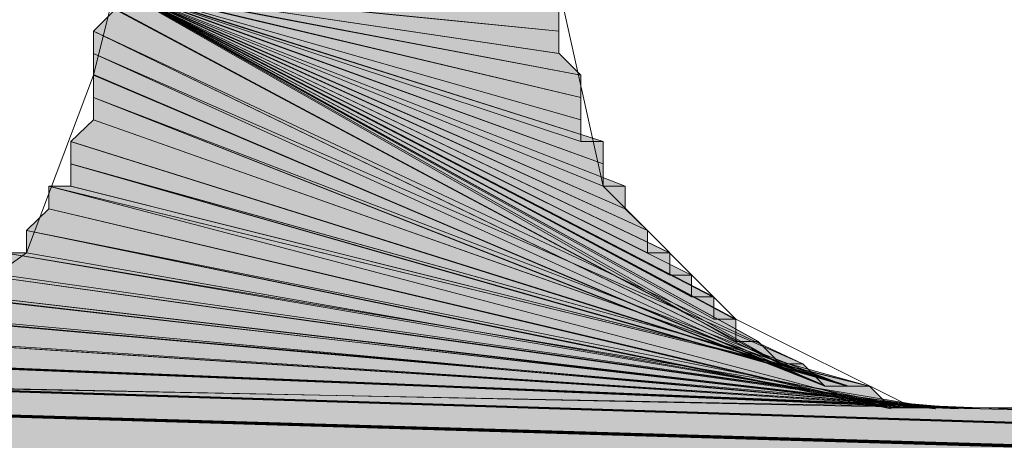
# Model space of a CAD drawing. Units: inches. Extents: x 18 to 190, y -228 to -64.
# Drawn here: x 98 to 99, y -206 to -206 of the extents above; entities that cross this region are included whole.
import ezdxf

# ---------------------------------------------------------------- set-up
doc = ezdxf.new("R2010")
doc.units = ezdxf.units.IN
doc.header["$MEASUREMENT"] = 0
doc.layers.add('Ebene 1', color=7, linetype='Continuous')

msp = doc.modelspace()

# ---------------------------------------------------------------- hatches: boundary and pattern name
at = {"layer": 'Ebene 1', "true_color": 0x8e8f91}
h = msp.add_hatch(color=252, dxfattribs=at)
h.dxf.hatch_style = 2
edge = h.paths.add_edge_path()
edge.add_spline(control_points=[(98.61224, -205.92576), (98.61224, -205.92576), (98.18849, -205.88304), (98.18849, -205.88304), (98.18849, -205.88304), (98.61224, -205.92576), (98.61224, -205.92576)], knot_values=[0, 0, 0, 0, 1, 1, 1, 2, 2, 2, 2], degree=3, periodic=1)
h = msp.add_hatch(color=252, dxfattribs=at)
h.dxf.hatch_style = 2
h.paths.add_polyline_path([(98.61224, -205.92576), (98.61224, -205.90509), (98.18849, -205.88304)])
h = msp.add_hatch(color=252, dxfattribs=at)
h.dxf.hatch_style = 2
edge = h.paths.add_edge_path()
edge.add_spline(control_points=[(98.80275, -206.22204), (98.80275, -206.22204), (98.18849, -205.88373), (98.18849, -205.88373), (98.18849, -205.88373), (98.80275, -206.22204), (98.80275, -206.22204)], knot_values=[0, 0, 0, 0, 1, 1, 1, 2, 2, 2, 2], degree=3, periodic=1)
h = msp.add_hatch(color=252, dxfattribs=at)
h.dxf.hatch_style = 2
h.paths.add_polyline_path([(98.61224, -205.94712), (98.61224, -205.92576), (98.18849, -205.88373)])
for points in [[(98.18867, -205.9044), (98.82377, -206.2434), (98.18867, -205.88304)], [(98.18867, -205.88304), (98.82377, -206.2434), (98.80258, -206.22204)], [(97.87103, -206.28543), (111.39716, -206.68781), (97.89256, -206.26407)], [(97.89239, -206.26407), (111.39682, -206.68781), (97.91358, -206.26407)], [(97.9134, -206.26407), (111.39716, -206.68781), (97.93494, -206.26407)], [(97.93476, -206.26407), (111.39682, -206.68781), (99.01428, -206.28612)], [(95.88149, -206.28543), (111.39647, -206.68781), (97.78645, -206.28543)], [(97.78662, -206.28543), (111.39682, -206.68781), (97.80781, -206.28543)], [(97.80764, -206.28543), (111.39716, -206.68781), (97.82917, -206.28543)], [(97.829, -206.28543), (111.39682, -206.68781), (97.85019, -206.28543)], [(97.85001, -206.28543), (111.39647, -206.68781), (97.8712, -206.28543)], [(99.01411, -206.28543), (111.39716, -206.68781), (100.91908, -206.28543)]]:
    msp.add_hatch(color=252, dxfattribs=at).paths.add_polyline_path(points)
h = msp.add_hatch(color=252, dxfattribs=at)
edge = h.paths.add_edge_path()
edge.add_spline(control_points=[(98.18867, -205.88304), (98.18867, -205.88304), (98.82377, -206.2434), (98.82377, -206.2434), (98.82377, -206.2434), (98.18867, -205.88304), (98.18867, -205.88304)], knot_values=[0, 0, 0, 0, 1, 1, 1, 2, 2, 2, 2], degree=3, periodic=1)
h = msp.add_hatch(color=252, dxfattribs=at)
h.dxf.hatch_style = 2
h.paths.add_polyline_path([(98.73885, -206.17932), (98.76004, -206.17932), (98.18867, -205.88304)])
h = msp.add_hatch(color=252, dxfattribs=at)
h.dxf.hatch_style = 2
h.paths.add_polyline_path([(98.73885, -206.17932), (98.73885, -206.15865), (98.18867, -205.88304)])
h = msp.add_hatch(color=252, dxfattribs=at)
h.dxf.hatch_style = 2
edge = h.paths.add_edge_path()
edge.add_spline(control_points=[(98.69665, -206.11593), (98.69665, -206.11593), (98.18867, -205.88304), (98.18867, -205.88304), (98.18867, -205.88304), (98.69665, -206.11593), (98.69665, -206.11593)], knot_values=[0, 0, 0, 0, 1, 1, 1, 2, 2, 2, 2], degree=3, periodic=1)
h = msp.add_hatch(color=252, dxfattribs=at)
h.dxf.hatch_style = 2
h.paths.add_polyline_path([(98.69665, -206.11593), (98.67546, -206.09526), (98.18867, -205.88304)])
h = msp.add_hatch(color=252, dxfattribs=at)
h.dxf.hatch_style = 2
edge = h.paths.add_edge_path()
edge.add_spline(control_points=[(98.63326, -205.98915), (98.63326, -205.98915), (98.18867, -205.88304), (98.18867, -205.88304), (98.18867, -205.88304), (98.63326, -205.98915), (98.63326, -205.98915)], knot_values=[0, 0, 0, 0, 1, 1, 1, 2, 2, 2, 2], degree=3, periodic=1)
h = msp.add_hatch(color=252, dxfattribs=at)
h.dxf.hatch_style = 2
h.paths.add_polyline_path([(98.63326, -205.98915), (98.63326, -205.96779), (98.18867, -205.88304)])
h = msp.add_hatch(color=252, dxfattribs=at)
h.dxf.hatch_style = 2
h.paths.add_polyline_path([(98.76021, -206.20068), (98.78105, -206.20068), (98.18867, -205.88373)])
h = msp.add_hatch(color=252, dxfattribs=at)
h.dxf.hatch_style = 2
h.paths.add_polyline_path([(98.76021, -206.20068), (98.76021, -206.18001), (98.18867, -205.88373)])
h = msp.add_hatch(color=252, dxfattribs=at)
h.dxf.hatch_style = 2
h.paths.add_polyline_path([(98.69665, -206.13729), (98.71783, -206.13729), (98.18867, -205.88373)])
h = msp.add_hatch(color=252, dxfattribs=at)
h.dxf.hatch_style = 2
h.paths.add_polyline_path([(98.69665, -206.13729), (98.69665, -206.11593), (98.18867, -205.88373)])
h = msp.add_hatch(color=252, dxfattribs=at)
h.dxf.hatch_style = 2
edge = h.paths.add_edge_path()
edge.add_spline(control_points=[(98.67546, -206.09526), (98.67546, -206.09526), (98.18867, -205.88373), (98.18867, -205.88373), (98.18867, -205.88373), (98.67546, -206.09526), (98.67546, -206.09526)], knot_values=[0, 0, 0, 0, 1, 1, 1, 2, 2, 2, 2], degree=3, periodic=1)
h = msp.add_hatch(color=252, dxfattribs=at)
h.dxf.hatch_style = 2
h.paths.add_polyline_path([(98.67546, -206.09526), (98.67546, -206.0739), (98.18867, -205.88373)])
h = msp.add_hatch(color=252, dxfattribs=at)
h.dxf.hatch_style = 2
h.paths.add_polyline_path([(98.63326, -206.03118), (98.65444, -206.03118), (98.18867, -205.88373)])
h = msp.add_hatch(color=252, dxfattribs=at)
h.dxf.hatch_style = 2
h.paths.add_polyline_path([(98.63326, -206.03118), (98.63326, -206.01051), (98.18867, -205.88373)])
h = msp.add_hatch(color=252, dxfattribs=at)
h.dxf.hatch_style = 2
h.paths.add_polyline_path([(98.63326, -206.01051), (98.63326, -205.98915), (98.18867, -205.88373)])
h = msp.add_hatch(color=252, dxfattribs=at)
h.dxf.hatch_style = 2
edge = h.paths.add_edge_path()
edge.add_spline(control_points=[(98.63326, -205.96779), (98.63326, -205.96779), (98.18867, -205.88373), (98.18867, -205.88373), (98.18867, -205.88373), (98.63326, -205.96779), (98.63326, -205.96779)], knot_values=[0, 0, 0, 0, 1, 1, 1, 2, 2, 2, 2], degree=3, periodic=1)
h = msp.add_hatch(color=252, dxfattribs=at)
h.dxf.hatch_style = 2
h.paths.add_polyline_path([(98.63326, -205.96779), (98.61241, -205.94712), (98.18867, -205.88373)])
h = msp.add_hatch(color=252, dxfattribs=at)
h.dxf.hatch_style = 2
h.paths.add_polyline_path([(98.65444, -206.05254), (98.65444, -206.03118), (98.18884, -205.88304)])
h = msp.add_hatch(color=252, dxfattribs=at)
h.dxf.hatch_style = 2
h.paths.add_polyline_path([(98.78122, -206.22204), (98.80275, -206.22204), (98.18884, -205.88373)])
h = msp.add_hatch(color=252, dxfattribs=at)
h.dxf.hatch_style = 2
h.paths.add_polyline_path([(98.78122, -206.22204), (98.78122, -206.20137), (98.18884, -205.88373)])
h = msp.add_hatch(color=252, dxfattribs=at)
h.dxf.hatch_style = 2
h.paths.add_polyline_path([(98.71801, -206.15865), (98.73885, -206.15865), (98.18884, -205.88373)])
h = msp.add_hatch(color=252, dxfattribs=at)
h.dxf.hatch_style = 2
h.paths.add_polyline_path([(98.71801, -206.15865), (98.71801, -206.13729), (98.18884, -205.88373)])
h = msp.add_hatch(color=252, dxfattribs=at)
h.dxf.hatch_style = 2
h.paths.add_polyline_path([(98.65444, -206.0739), (98.67529, -206.0739), (98.18884, -205.88373)])
h = msp.add_hatch(color=252, dxfattribs=at)
h.dxf.hatch_style = 2
h.paths.add_polyline_path([(98.65444, -206.0739), (98.65444, -206.05254), (98.18884, -205.88373)])
h = msp.add_hatch(color=252, dxfattribs=at)
h.dxf.hatch_style = 2
h.paths.add_polyline_path([(98.16782, -205.92576), (98.8236, -206.2434), (98.18849, -205.90509)])
h = msp.add_hatch(color=252, dxfattribs=at)
h.dxf.hatch_style = 2
edge = h.paths.add_edge_path()
edge.add_spline(control_points=[(98.84496, -206.2434), (98.84496, -206.2434), (98.16765, -205.92576), (98.16765, -205.92576), (98.16765, -205.92576), (98.84496, -206.2434), (98.84496, -206.2434)], knot_values=[0, 0, 0, 0, 1, 1, 1, 2, 2, 2, 2], degree=3, periodic=1)
h = msp.add_hatch(color=252, dxfattribs=at)
h.dxf.hatch_style = 2
h.paths.add_polyline_path([(98.16782, -205.94712), (98.84513, -206.2434), (98.16782, -205.92576)])
h = msp.add_hatch(color=252, dxfattribs=at)
h.dxf.hatch_style = 2
h.paths.add_polyline_path([(98.82377, -206.2434), (98.84496, -206.2434), (98.16782, -205.92576)])
h = msp.add_hatch(color=252, dxfattribs=at)
h.dxf.hatch_style = 2
h.paths.add_polyline_path([(98.16782, -205.96779), (98.86597, -206.26476), (98.16782, -205.94712)])
h = msp.add_hatch(color=252, dxfattribs=at)
h.dxf.hatch_style = 2
h.paths.add_polyline_path([(98.86597, -206.26476), (98.84513, -206.2434), (98.16782, -205.94712)])
h = msp.add_hatch(color=252, dxfattribs=at)
h.dxf.hatch_style = 2
edge = h.paths.add_edge_path()
edge.add_spline(control_points=[(98.86597, -206.26476), (98.86597, -206.26476), (98.16782, -205.9671), (98.16782, -205.9671), (98.16782, -205.9671), (98.86597, -206.26476), (98.86597, -206.26476)], knot_values=[0, 0, 0, 0, 1, 1, 1, 2, 2, 2, 2], degree=3, periodic=1)
h = msp.add_hatch(color=252, dxfattribs=at)
h.dxf.hatch_style = 2
edge = h.paths.add_edge_path()
edge.add_spline(control_points=[(98.86597, -206.26476), (98.86597, -206.26476), (98.16782, -205.9671), (98.16782, -205.9671), (98.16782, -205.9671), (98.86597, -206.26476), (98.86597, -206.26476)], knot_values=[0, 0, 0, 0, 1, 1, 1, 2, 2, 2, 2], degree=3, periodic=1)
h = msp.add_hatch(color=252, dxfattribs=at)
h.dxf.hatch_style = 2
h.paths.add_polyline_path([(98.16782, -205.98915), (98.86597, -206.26407), (98.16782, -205.96779)])
h = msp.add_hatch(color=252, dxfattribs=at)
h.dxf.hatch_style = 2
h.paths.add_polyline_path([(98.16782, -206.01051), (98.88699, -206.26476), (98.16782, -205.98915)])
h = msp.add_hatch(color=252, dxfattribs=at)
h.dxf.hatch_style = 2
h.paths.add_polyline_path([(98.86597, -206.26476), (98.88716, -206.26476), (98.16782, -205.98915)])
h = msp.add_hatch(color=252, dxfattribs=at)
h.dxf.hatch_style = 2
edge = h.paths.add_edge_path()
edge.add_spline(control_points=[(98.86597, -206.26476), (98.86597, -206.26476), (98.16782, -205.98915), (98.16782, -205.98915), (98.16782, -205.98915), (98.86597, -206.26476), (98.86597, -206.26476)], knot_values=[0, 0, 0, 0, 1, 1, 1, 2, 2, 2, 2], degree=3, periodic=1)
h = msp.add_hatch(color=252, dxfattribs=at)
h.dxf.hatch_style = 2
h.paths.add_polyline_path([(98.14612, -206.03118), (98.88733, -206.26476), (98.16765, -206.01051)])
h = msp.add_hatch(color=252, dxfattribs=at)
h.dxf.hatch_style = 2
edge = h.paths.add_edge_path()
edge.add_spline(control_points=[(98.88716, -206.26476), (98.88716, -206.26476), (98.14595, -206.03118), (98.14595, -206.03118), (98.14595, -206.03118), (98.88716, -206.26476), (98.88716, -206.26476)], knot_values=[0, 0, 0, 0, 1, 1, 1, 2, 2, 2, 2], degree=3, periodic=1)
h = msp.add_hatch(color=252, dxfattribs=at)
h.dxf.hatch_style = 2
edge = h.paths.add_edge_path()
edge.add_spline(control_points=[(98.88716, -206.26476), (98.88716, -206.26476), (98.14595, -206.03118), (98.14595, -206.03118), (98.14595, -206.03118), (98.88716, -206.26476), (98.88716, -206.26476)], knot_values=[0, 0, 0, 0, 1, 1, 1, 2, 2, 2, 2], degree=3, periodic=1)
h = msp.add_hatch(color=252, dxfattribs=at)
h.dxf.hatch_style = 2
h.paths.add_polyline_path([(98.14612, -206.05254), (98.88733, -206.26407), (98.14612, -206.03118)])
h = msp.add_hatch(color=252, dxfattribs=at)
h.dxf.hatch_style = 2
h.paths.add_polyline_path([(98.88716, -206.26476), (98.90835, -206.26476), (98.14595, -206.05254)])
h = msp.add_hatch(color=252, dxfattribs=at)
h.dxf.hatch_style = 2
h.paths.add_polyline_path([(98.14612, -206.0739), (98.90852, -206.26476), (98.14612, -206.05254)])
h = msp.add_hatch(color=252, dxfattribs=at)
h.dxf.hatch_style = 2
h.paths.add_polyline_path([(98.92936, -206.28543), (98.90869, -206.26476), (98.1251, -206.0739)])
h = msp.add_hatch(color=252, dxfattribs=at)
h.dxf.hatch_style = 2
h.paths.add_polyline_path([(98.12528, -206.09526), (98.92953, -206.28543), (98.12528, -206.0739)])
h = msp.add_hatch(color=252, dxfattribs=at)
h.dxf.hatch_style = 2
h.paths.add_polyline_path([(98.12528, -206.0739), (98.90835, -206.26476), (98.14595, -206.0739)])
h = msp.add_hatch(color=252, dxfattribs=at)
h.dxf.hatch_style = 2
h.paths.add_polyline_path([(98.10392, -206.11593), (98.92936, -206.28612), (98.1251, -206.09526)])
h = msp.add_hatch(color=252, dxfattribs=at)
h.dxf.hatch_style = 2
edge = h.paths.add_edge_path()
edge.add_spline(control_points=[(98.92936, -206.28543), (98.92936, -206.28543), (98.1251, -206.09526), (98.1251, -206.09526), (98.1251, -206.09526), (98.92936, -206.28543), (98.92936, -206.28543)], knot_values=[0, 0, 0, 0, 1, 1, 1, 2, 2, 2, 2], degree=3, periodic=1)
h = msp.add_hatch(color=252, dxfattribs=at)
h.dxf.hatch_style = 2
edge = h.paths.add_edge_path()
edge.add_spline(control_points=[(98.92936, -206.28543), (98.92936, -206.28543), (98.1251, -206.09526), (98.1251, -206.09526), (98.1251, -206.09526), (98.92936, -206.28543), (98.92936, -206.28543)], knot_values=[0, 0, 0, 0, 1, 1, 1, 2, 2, 2, 2], degree=3, periodic=1)
h = msp.add_hatch(color=252, dxfattribs=at)
h.dxf.hatch_style = 2
h.paths.add_polyline_path([(98.10392, -206.13729), (98.95055, -206.28543), (98.10392, -206.11593)])
h = msp.add_hatch(color=252, dxfattribs=at)
h.dxf.hatch_style = 2
h.paths.add_polyline_path([(98.92936, -206.28543), (98.95055, -206.28543), (98.10392, -206.11593)])
h = msp.add_hatch(color=252, dxfattribs=at)
h.dxf.hatch_style = 2
edge = h.paths.add_edge_path()
edge.add_spline(control_points=[(98.92936, -206.28543), (98.92936, -206.28543), (98.10392, -206.11593), (98.10392, -206.11593), (98.10392, -206.11593), (98.92936, -206.28543), (98.92936, -206.28543)], knot_values=[0, 0, 0, 0, 1, 1, 1, 2, 2, 2, 2], degree=3, periodic=1)
h = msp.add_hatch(color=252, dxfattribs=at)
h.dxf.hatch_style = 2
h.paths.add_polyline_path([(98.0829, -206.15865), (98.97156, -206.28543), (98.0829, -206.13729)])
h = msp.add_hatch(color=252, dxfattribs=at)
h.dxf.hatch_style = 2
h.paths.add_polyline_path([(98.95072, -206.28543), (98.97156, -206.28543), (98.0829, -206.13729)])
h = msp.add_hatch(color=252, dxfattribs=at)
h.dxf.hatch_style = 2
h.paths.add_polyline_path([(98.0829, -206.13729), (98.95089, -206.28543), (98.10374, -206.13729)])
h = msp.add_hatch(color=252, dxfattribs=at)
h.dxf.hatch_style = 2
h.paths.add_polyline_path([(98.06171, -206.17932), (98.97156, -206.28612), (98.06171, -206.15865)])
h = msp.add_hatch(color=252, dxfattribs=at)
h.dxf.hatch_style = 2
h.paths.add_polyline_path([(98.06171, -206.15865), (98.97156, -206.28543), (98.0829, -206.15865)])
h = msp.add_hatch(color=252, dxfattribs=at)
h.dxf.hatch_style = 2
h.paths.add_polyline_path([(98.04036, -206.17932), (98.97174, -206.28612), (98.06154, -206.17932)])
h = msp.add_hatch(color=252, dxfattribs=at)
h.dxf.hatch_style = 2
h.paths.add_polyline_path([(98.04036, -206.20068), (98.97174, -206.28543), (98.04036, -206.18001)])
h = msp.add_hatch(color=252, dxfattribs=at)
h.dxf.hatch_style = 2
edge = h.paths.add_edge_path()
edge.add_spline(control_points=[(98.97174, -206.28543), (98.97174, -206.28543), (98.06189, -206.17932), (98.06189, -206.17932), (98.06189, -206.17932), (98.97174, -206.28543), (98.97174, -206.28543)], knot_values=[0, 0, 0, 0, 1, 1, 1, 2, 2, 2, 2], degree=3, periodic=1)
h = msp.add_hatch(color=252, dxfattribs=at)
h.dxf.hatch_style = 2
h.paths.add_polyline_path([(98.01951, -206.20068), (98.97156, -206.28543), (98.04036, -206.20068)])
h = msp.add_hatch(color=252, dxfattribs=at)
h.dxf.hatch_style = 2
h.paths.add_polyline_path([(98.01951, -206.22204), (98.9931, -206.28543), (98.01951, -206.20137)])
h = msp.add_hatch(color=252, dxfattribs=at)
h.dxf.hatch_style = 2
h.paths.add_polyline_path([(98.97174, -206.28543), (98.9931, -206.28543), (98.01951, -206.20137)])
h = msp.add_hatch(color=252, dxfattribs=at)
h.dxf.hatch_style = 2
h.paths.add_polyline_path([(97.97731, -206.2434), (98.99327, -206.28612), (97.99815, -206.22204)])
h = msp.add_hatch(color=252, dxfattribs=at)
h.dxf.hatch_style = 2
edge = h.paths.add_edge_path()
edge.add_spline(control_points=[(98.99327, -206.28543), (98.99327, -206.28543), (97.99798, -206.22204), (97.99798, -206.22204), (97.99798, -206.22204), (98.99327, -206.28543), (98.99327, -206.28543)], knot_values=[0, 0, 0, 0, 1, 1, 1, 2, 2, 2, 2], degree=3, periodic=1)
h = msp.add_hatch(color=252, dxfattribs=at)
h.dxf.hatch_style = 2
h.paths.add_polyline_path([(97.99815, -206.22204), (98.99344, -206.28543), (98.01934, -206.22204)])
h = msp.add_hatch(color=252, dxfattribs=at)
h.dxf.hatch_style = 2
edge = h.paths.add_edge_path()
edge.add_spline(control_points=[(99.01428, -206.28543), (99.01428, -206.28543), (97.97731, -206.24271), (97.97731, -206.24271), (97.97731, -206.24271), (99.01428, -206.28543), (99.01428, -206.28543)], knot_values=[0, 0, 0, 0, 1, 1, 1, 2, 2, 2, 2], degree=3, periodic=1)
h = msp.add_hatch(color=252, dxfattribs=at)
h.dxf.hatch_style = 2
h.paths.add_polyline_path([(98.99327, -206.28543), (99.01411, -206.28543), (97.97731, -206.24271)])
h = msp.add_hatch(color=252, dxfattribs=at)
h.dxf.hatch_style = 2
h.paths.add_polyline_path([(97.93476, -206.26476), (99.01428, -206.28543), (97.95543, -206.2434)])
h = msp.add_hatch(color=252, dxfattribs=at)
h.dxf.hatch_style = 2
h.paths.add_polyline_path([(97.95561, -206.2434), (99.01428, -206.28612), (97.97714, -206.2434)])
h = msp.add_hatch(color=252, dxfattribs=at)
edge = h.paths.add_edge_path()
edge.add_spline(control_points=[(97.89239, -206.26407), (97.89239, -206.26407), (111.39682, -206.68781), (111.39682, -206.68781), (111.39682, -206.68781), (97.89239, -206.26407), (97.89239, -206.26407)], knot_values=[0, 0, 0, 0, 1, 1, 1, 2, 2, 2, 2], degree=3, periodic=1)
h = msp.add_hatch(color=252, dxfattribs=at)
edge = h.paths.add_edge_path()
edge.add_spline(control_points=[(97.93476, -206.26407), (97.93476, -206.26407), (111.39682, -206.68781), (111.39682, -206.68781), (111.39682, -206.68781), (97.93476, -206.26407), (97.93476, -206.26407)], knot_values=[0, 0, 0, 0, 1, 1, 1, 2, 2, 2, 2], degree=3, periodic=1)
h = msp.add_hatch(color=252, dxfattribs=at)
edge = h.paths.add_edge_path()
edge.add_spline(control_points=[(97.78662, -206.28543), (97.78662, -206.28543), (111.39682, -206.68781), (111.39682, -206.68781), (111.39682, -206.68781), (97.78662, -206.28543), (97.78662, -206.28543)], knot_values=[0, 0, 0, 0, 1, 1, 1, 2, 2, 2, 2], degree=3, periodic=1)
h = msp.add_hatch(color=252, dxfattribs=at)
edge = h.paths.add_edge_path()
edge.add_spline(control_points=[(97.829, -206.28543), (97.829, -206.28543), (111.39682, -206.68781), (111.39682, -206.68781), (111.39682, -206.68781), (97.829, -206.28543), (97.829, -206.28543)], knot_values=[0, 0, 0, 0, 1, 1, 1, 2, 2, 2, 2], degree=3, periodic=1)
h = msp.add_hatch(color=252, dxfattribs=at)
edge = h.paths.add_edge_path()
edge.add_spline(control_points=[(97.87103, -206.28543), (97.87103, -206.28543), (111.39716, -206.68781), (111.39716, -206.68781), (111.39716, -206.68781), (97.87103, -206.28543), (97.87103, -206.28543)], knot_values=[0, 0, 0, 0, 1, 1, 1, 2, 2, 2, 2], degree=3, periodic=1)
h = msp.add_hatch(color=252, dxfattribs=at)
edge = h.paths.add_edge_path()
edge.add_spline(control_points=[(99.01411, -206.28543), (99.01411, -206.28543), (111.39716, -206.68781), (111.39716, -206.68781), (111.39716, -206.68781), (99.01411, -206.28543), (99.01411, -206.28543)], knot_values=[0, 0, 0, 0, 1, 1, 1, 2, 2, 2, 2], degree=3, periodic=1)

# ---------------------------------------------------------------- linework, layer by layer
at = {"layer": 'Ebene 1', "color": 179, "lineweight": 18, "true_color": 0x1a171b}
for points in [[(97.78662, -206.28543), (97.95561, -206.2434), (98.10374, -206.13729), (98.16765, -205.96779), (98.18884, -205.88304)], [(98.61207, -205.88304), (98.65444, -206.0739), (98.78105, -206.20068), (98.95072, -206.28543), (99.01428, -206.28543)], [(99.01411, -206.28543), (110.76154, -206.28543)]]:
    msp.add_lwpolyline(points, dxfattribs=at)
at = {"layer": 'Ebene 1', "lineweight": 0}
for points in [[(98.61224, -205.92576), (98.61224, -205.90509), (98.18849, -205.88304), (98.61224, -205.92576)], [(98.61224, -205.94712), (98.61224, -205.92576), (98.18849, -205.88373), (98.61224, -205.94712)], [(98.18867, -205.9044), (98.82377, -206.2434), (98.18867, -205.88304), (98.18867, -205.9044)], [(98.18867, -205.88304), (98.82377, -206.2434), (98.80258, -206.22204), (98.18867, -205.88304)], [(98.73885, -206.17932), (98.76004, -206.17932), (98.18867, -205.88304), (98.73885, -206.17932)], [(98.73885, -206.17932), (98.73885, -206.15865), (98.18867, -205.88304), (98.73885, -206.17932)], [(98.69665, -206.11593), (98.67546, -206.09526), (98.18867, -205.88304), (98.69665, -206.11593)], [(98.63326, -205.98915), (98.63326, -205.96779), (98.18867, -205.88304), (98.63326, -205.98915)], [(98.76021, -206.20068), (98.78105, -206.20068), (98.18867, -205.88373), (98.76021, -206.20068)], [(98.76021, -206.20068), (98.76021, -206.18001), (98.18867, -205.88373), (98.76021, -206.20068)], [(98.69665, -206.13729), (98.71783, -206.13729), (98.18867, -205.88373), (98.69665, -206.13729)], [(98.69665, -206.13729), (98.69665, -206.11593), (98.18867, -205.88373), (98.69665, -206.13729)], [(98.67546, -206.09526), (98.67546, -206.0739), (98.18867, -205.88373), (98.67546, -206.09526)], [(98.63326, -206.03118), (98.65444, -206.03118), (98.18867, -205.88373), (98.63326, -206.03118)], [(98.63326, -206.03118), (98.63326, -206.01051), (98.18867, -205.88373), (98.63326, -206.03118)], [(98.63326, -206.01051), (98.63326, -205.98915), (98.18867, -205.88373), (98.63326, -206.01051)], [(98.63326, -205.96779), (98.61241, -205.94712), (98.18867, -205.88373), (98.63326, -205.96779)], [(98.65444, -206.05254), (98.65444, -206.03118), (98.18884, -205.88304), (98.65444, -206.05254)], [(98.78122, -206.22204), (98.80275, -206.22204), (98.18884, -205.88373), (98.78122, -206.22204)], [(98.78122, -206.22204), (98.78122, -206.20137), (98.18884, -205.88373), (98.78122, -206.22204)], [(98.71801, -206.15865), (98.73885, -206.15865), (98.18884, -205.88373), (98.71801, -206.15865)], [(98.71801, -206.15865), (98.71801, -206.13729), (98.18884, -205.88373), (98.71801, -206.15865)], [(98.65444, -206.0739), (98.67529, -206.0739), (98.18884, -205.88373), (98.65444, -206.0739)], [(98.65444, -206.0739), (98.65444, -206.05254), (98.18884, -205.88373), (98.65444, -206.0739)], [(98.16782, -205.92576), (98.8236, -206.2434), (98.18849, -205.90509), (98.16782, -205.92576)], [(98.16782, -205.94712), (98.84513, -206.2434), (98.16782, -205.92576), (98.16782, -205.94712)], [(98.82377, -206.2434), (98.84496, -206.2434), (98.16782, -205.92576), (98.82377, -206.2434)], [(98.16782, -205.96779), (98.86597, -206.26476), (98.16782, -205.94712), (98.16782, -205.96779)], [(98.86597, -206.26476), (98.84513, -206.2434), (98.16782, -205.94712), (98.86597, -206.26476)], [(98.16782, -205.98915), (98.86597, -206.26407), (98.16782, -205.96779), (98.16782, -205.98915)], [(98.16782, -206.01051), (98.88699, -206.26476), (98.16782, -205.98915), (98.16782, -206.01051)], [(98.86597, -206.26476), (98.88716, -206.26476), (98.16782, -205.98915), (98.86597, -206.26476)], [(98.14612, -206.03118), (98.88733, -206.26476), (98.16765, -206.01051), (98.14612, -206.03118)], [(98.14612, -206.05254), (98.88733, -206.26407), (98.14612, -206.03118), (98.14612, -206.05254)], [(98.88716, -206.26476), (98.90835, -206.26476), (98.14595, -206.05254), (98.88716, -206.26476)], [(98.14612, -206.0739), (98.90852, -206.26476), (98.14612, -206.05254), (98.14612, -206.0739)], [(98.92936, -206.28543), (98.90869, -206.26476), (98.1251, -206.0739), (98.92936, -206.28543)], [(98.12528, -206.09526), (98.92953, -206.28543), (98.12528, -206.0739), (98.12528, -206.09526)], [(98.12528, -206.0739), (98.90835, -206.26476), (98.14595, -206.0739), (98.12528, -206.0739)], [(98.10392, -206.11593), (98.92936, -206.28612), (98.1251, -206.09526), (98.10392, -206.11593)], [(98.10392, -206.13729), (98.95055, -206.28543), (98.10392, -206.11593), (98.10392, -206.13729)], [(98.92936, -206.28543), (98.95055, -206.28543), (98.10392, -206.11593), (98.92936, -206.28543)], [(98.0829, -206.15865), (98.97156, -206.28543), (98.0829, -206.13729), (98.0829, -206.15865)], [(98.95072, -206.28543), (98.97156, -206.28543), (98.0829, -206.13729), (98.95072, -206.28543)], [(98.0829, -206.13729), (98.95089, -206.28543), (98.10374, -206.13729), (98.0829, -206.13729)], [(98.06171, -206.17932), (98.97156, -206.28612), (98.06171, -206.15865), (98.06171, -206.17932)], [(98.06171, -206.15865), (98.97156, -206.28543), (98.0829, -206.15865), (98.06171, -206.15865)], [(98.04036, -206.17932), (98.97174, -206.28612), (98.06154, -206.17932), (98.04036, -206.17932)], [(98.04036, -206.20068), (98.97174, -206.28543), (98.04036, -206.18001), (98.04036, -206.20068)], [(98.01951, -206.20068), (98.97156, -206.28543), (98.04036, -206.20068), (98.01951, -206.20068)], [(98.01951, -206.22204), (98.9931, -206.28543), (98.01951, -206.20137), (98.01951, -206.22204)], [(98.97174, -206.28543), (98.9931, -206.28543), (98.01951, -206.20137), (98.97174, -206.28543)], [(97.97731, -206.2434), (98.99327, -206.28612), (97.99815, -206.22204), (97.97731, -206.2434)], [(97.99815, -206.22204), (98.99344, -206.28543), (98.01934, -206.22204), (97.99815, -206.22204)], [(98.99327, -206.28543), (99.01411, -206.28543), (97.97731, -206.24271), (98.99327, -206.28543)], [(97.93476, -206.26476), (99.01428, -206.28543), (97.95543, -206.2434), (97.93476, -206.26476)], [(97.95561, -206.2434), (99.01428, -206.28612), (97.97714, -206.2434), (97.95561, -206.2434)], [(97.87103, -206.28543), (111.39716, -206.68781), (97.89256, -206.26407), (97.87103, -206.28543)], [(97.89239, -206.26407), (111.39682, -206.68781), (97.91358, -206.26407), (97.89239, -206.26407)], [(97.9134, -206.26407), (111.39716, -206.68781), (97.93494, -206.26407), (97.9134, -206.26407)], [(97.93476, -206.26407), (111.39682, -206.68781), (99.01428, -206.28612), (97.93476, -206.26407)], [(95.88149, -206.28543), (111.39647, -206.68781), (97.78645, -206.28543), (95.88149, -206.28543)], [(97.78662, -206.28543), (111.39682, -206.68781), (97.80781, -206.28543), (97.78662, -206.28543)], [(97.80764, -206.28543), (111.39716, -206.68781), (97.82917, -206.28543), (97.80764, -206.28543)], [(97.829, -206.28543), (111.39682, -206.68781), (97.85019, -206.28543), (97.829, -206.28543)], [(97.85001, -206.28543), (111.39647, -206.68781), (97.8712, -206.28543), (97.85001, -206.28543)], [(99.01411, -206.28543), (111.39716, -206.68781), (100.91908, -206.28543), (99.01411, -206.28543)]]:
    msp.add_lwpolyline(points, dxfattribs=at)
for points in [[(98.61224, -205.92576), (98.61224, -205.92576), (98.18849, -205.88304), (98.18849, -205.88304), (98.18849, -205.88304), (98.61224, -205.92576), (98.61224, -205.92576)], [(98.80275, -206.22204), (98.80275, -206.22204), (98.18849, -205.88373), (98.18849, -205.88373), (98.18849, -205.88373), (98.80275, -206.22204), (98.80275, -206.22204)], [(98.18867, -205.88304), (98.18867, -205.88304), (98.82377, -206.2434), (98.82377, -206.2434), (98.82377, -206.2434), (98.18867, -205.88304), (98.18867, -205.88304)], [(98.69665, -206.11593), (98.69665, -206.11593), (98.18867, -205.88304), (98.18867, -205.88304), (98.18867, -205.88304), (98.69665, -206.11593), (98.69665, -206.11593)], [(98.63326, -205.98915), (98.63326, -205.98915), (98.18867, -205.88304), (98.18867, -205.88304), (98.18867, -205.88304), (98.63326, -205.98915), (98.63326, -205.98915)], [(98.67546, -206.09526), (98.67546, -206.09526), (98.18867, -205.88373), (98.18867, -205.88373), (98.18867, -205.88373), (98.67546, -206.09526), (98.67546, -206.09526)], [(98.63326, -205.96779), (98.63326, -205.96779), (98.18867, -205.88373), (98.18867, -205.88373), (98.18867, -205.88373), (98.63326, -205.96779), (98.63326, -205.96779)], [(98.84496, -206.2434), (98.84496, -206.2434), (98.16765, -205.92576), (98.16765, -205.92576), (98.16765, -205.92576), (98.84496, -206.2434), (98.84496, -206.2434)], [(98.86597, -206.26476), (98.86597, -206.26476), (98.16782, -205.9671), (98.16782, -205.9671), (98.16782, -205.9671), (98.86597, -206.26476), (98.86597, -206.26476)], [(98.86597, -206.26476), (98.86597, -206.26476), (98.16782, -205.9671), (98.16782, -205.9671), (98.16782, -205.9671), (98.86597, -206.26476), (98.86597, -206.26476)], [(98.86597, -206.26476), (98.86597, -206.26476), (98.16782, -205.98915), (98.16782, -205.98915), (98.16782, -205.98915), (98.86597, -206.26476), (98.86597, -206.26476)], [(98.88716, -206.26476), (98.88716, -206.26476), (98.14595, -206.03118), (98.14595, -206.03118), (98.14595, -206.03118), (98.88716, -206.26476), (98.88716, -206.26476)], [(98.88716, -206.26476), (98.88716, -206.26476), (98.14595, -206.03118), (98.14595, -206.03118), (98.14595, -206.03118), (98.88716, -206.26476), (98.88716, -206.26476)], [(98.92936, -206.28543), (98.92936, -206.28543), (98.1251, -206.09526), (98.1251, -206.09526), (98.1251, -206.09526), (98.92936, -206.28543), (98.92936, -206.28543)], [(98.92936, -206.28543), (98.92936, -206.28543), (98.1251, -206.09526), (98.1251, -206.09526), (98.1251, -206.09526), (98.92936, -206.28543), (98.92936, -206.28543)], [(98.92936, -206.28543), (98.92936, -206.28543), (98.10392, -206.11593), (98.10392, -206.11593), (98.10392, -206.11593), (98.92936, -206.28543), (98.92936, -206.28543)], [(98.97174, -206.28543), (98.97174, -206.28543), (98.06189, -206.17932), (98.06189, -206.17932), (98.06189, -206.17932), (98.97174, -206.28543), (98.97174, -206.28543)], [(98.99327, -206.28543), (98.99327, -206.28543), (97.99798, -206.22204), (97.99798, -206.22204), (97.99798, -206.22204), (98.99327, -206.28543), (98.99327, -206.28543)], [(99.01428, -206.28543), (99.01428, -206.28543), (97.97731, -206.24271), (97.97731, -206.24271), (97.97731, -206.24271), (99.01428, -206.28543), (99.01428, -206.28543)], [(97.89239, -206.26407), (97.89239, -206.26407), (111.39682, -206.68781), (111.39682, -206.68781), (111.39682, -206.68781), (97.89239, -206.26407), (97.89239, -206.26407)], [(97.93476, -206.26407), (97.93476, -206.26407), (111.39682, -206.68781), (111.39682, -206.68781), (111.39682, -206.68781), (97.93476, -206.26407), (97.93476, -206.26407)], [(97.78662, -206.28543), (97.78662, -206.28543), (111.39682, -206.68781), (111.39682, -206.68781), (111.39682, -206.68781), (97.78662, -206.28543), (97.78662, -206.28543)], [(97.829, -206.28543), (97.829, -206.28543), (111.39682, -206.68781), (111.39682, -206.68781), (111.39682, -206.68781), (97.829, -206.28543), (97.829, -206.28543)], [(97.87103, -206.28543), (97.87103, -206.28543), (111.39716, -206.68781), (111.39716, -206.68781), (111.39716, -206.68781), (97.87103, -206.28543), (97.87103, -206.28543)], [(99.01411, -206.28543), (99.01411, -206.28543), (111.39716, -206.68781), (111.39716, -206.68781), (111.39716, -206.68781), (99.01411, -206.28543), (99.01411, -206.28543)]]:
    msp.add_open_spline(points, degree=3, knots=[0, 0, 0, 0, 1, 1, 1, 2, 2, 2, 2], dxfattribs=at)

doc.saveas('drawing.dxf')
